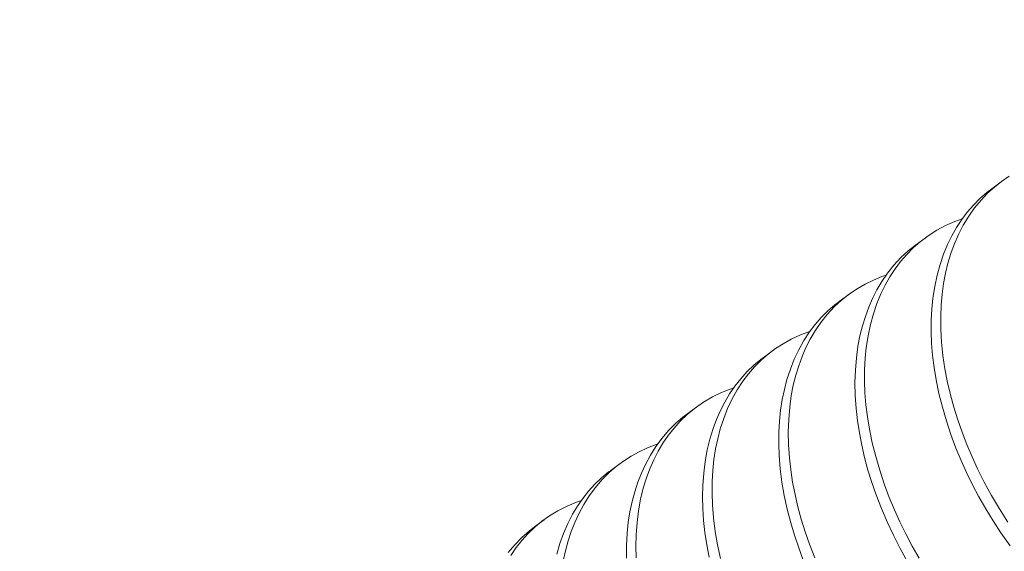
# Model space of a CAD drawing. Extents: x -129 to 530, y -39 to 371.
# Drawn here: x 283 to 283, y 18 to 18 of the extents above; entities that cross this region are included whole.
import ezdxf

# ---------------------------------------------------------------- set-up
doc = ezdxf.new("R2010")
doc.units = 0
doc.header["$LTSCALE"] = 0.1
doc.header["$MEASUREMENT"] = 0
doc.layers.get('0').update_dxf_attribs({"linetype": 'CONTINUOUS', "lineweight": 15})
doc.layers.get('DEFPOINTS').update_dxf_attribs({"linetype": 'CONTINUOUS', "lineweight": 15})
doc.layers.add('TEXT', color=7, linetype='CONTINUOUS', lineweight=15)
doc.styles.add('ROMAND', font='romand.shx', dxfattribs={"oblique": 15})
doc.dimstyles.new('ROMAND', dxfattribs={"dimscale": 36, "dimtxt": 0.125, "dimasz": 0.125, "dimexe": 0.0625, "dimexo": 0.0625, "dimgap": 0.0625, "dimtad": 0, "dimtih": 1, "dimtoh": 1, "dimdec": 3, "dimzin": 0, "dimdsep": 46, "dimlunit": 4, "dimtxsty": 'ROMAND', "dimcen": 0, "dimadec": 0, "dimazin": 0, "dimtfac": 1, "dimtdec": 3, "dimtofl": 0, "dimtmove": 0, "dimatfit": 3, "dimfxl": 0, "dimtolj": 1, "dimtzin": 0, "dimarcsym": 0})

# ---------------------------------------------------------------- blocks, each defined once
blk = doc.blocks.new('*D227')
at = {"layer": 'DEFPOINTS', "color": 0}
for p in [(282.2714657376877, 18.63485159117166), (283.7890550248549, 18.63485159117166)]:
    blk.add_point(p, dxfattribs=at)
at = {"layer": 'TEXT', "color": 0, "lineweight": -2}
blk.add_line((285.6640550248549, 18.63485159117166), (284.7265550248549, 18.63485159117166), dxfattribs=at)
at = {"layer": 'TEXT', "color": 0}
blk.add_solid([(284.7265550248549, 18.79110159117166), (284.7265550248549, 18.47860159117166), (283.7890550248549, 18.63485159117166)], dxfattribs=at)
at = {"layer": 'TEXT', "color": 0, "insert": (292.8890436838797, 18.63485159117166), "char_height": 0.9375, "attachment_point": 5, "style": 'ROMAND'}
blk.add_mtext('\\A1;(2) \\A1;{\\H0.7x;\\S1/4;}"-20x \\A1;{\\H0.7x;\\S3/4;}"\\PS.S. BUTTON HEAD\\PSOCKET CAP\\PSCREWS', dxfattribs=at)

msp = doc.modelspace()

# ---------------------------------------------------------------- linework, layer by layer
at = {"color": 8}
for p, q in [((283.0763139050792, 18.24718369202772), (283.072633655656, 18.24446547575146)), ((283.046871789126, 18.22543787276676), (283.0431915046827, 18.22271963062478)), ((283.0174296381527, 18.20369202764003), (283.0137493865871, 18.20097380978139)), ((282.9879875200571, 18.18194620679664), (282.9843072636813, 18.1792279853852)), ((282.9585453971512, 18.16020038240039), (282.9548651238121, 18.15748214845995)), ((282.929103257282, 18.1384545454752), (282.9254230002076, 18.13573632354776)), ((282.8996611336775, 18.11670872056296), (282.8959808540383, 18.11399048196929))]:
    msp.add_line(p, q, dxfattribs=at)
for points in [[(283.0793620324569, 18.2492662756081), (283.0764333738854, 18.24727165838816), (283.0736520299521, 18.24507480130716), (283.0710263226784, 18.24268233066728), (283.0685636234364, 18.24010202970208), (283.0660504783298, 18.23705735466242), (283.063749191263, 18.2338092847361), (283.06166509237, 18.23037220833122), (283.0598018609016, 18.22676156122485), (283.0581615287705, 18.222993615748), (283.0568639312871, 18.21944512935061), (283.0557431526947, 18.21575507683584), (283.0548007646526, 18.21191153970354), (283.0540433614846, 18.20792260294992), (283.0534766138185, 18.20379743096619), (283.0531051836025, 18.1995462097885), (283.0529326513076, 18.19518007207806), (283.0529754703188, 18.19025892257877), (283.0532634764906, 18.18523023992224), (283.0537964916742, 18.18011192187267), (283.0545725583543, 18.17492255814678), (283.0555879635504, 18.16968120589884), (283.0567142260822, 18.16488745931811), (283.058028606576, 18.16008119460692), (283.059524842746, 18.15527677325865), (283.0611957212556, 18.15048827723963), (283.0630331722318, 18.14572937927223), (283.0650283730104, 18.14101322337509), (283.0671896739992, 18.13632276080564), (283.0697841337967, 18.13115657591523), (283.0726025725361, 18.12600059718647), (283.0756395050353, 18.12087357599849), (283.0788877283935, 18.11579453070827)], [(283.0726549990148, 18.24443681763971), (283.070729085845, 18.24298673712703), (283.0680593647534, 18.24064787088999), (283.0655507036664, 18.23811890078186), (283.0632097439675, 18.23540839455827), (283.0610420684042, 18.23252592346894), (283.0590521604664, 18.22948195395161), (283.0572433807466, 18.22628772823096), (283.0556179603234, 18.22295513655336), (283.0540430716605, 18.21914429044269), (283.0526891462321, 18.21518807223335), (283.0515480573292, 18.21104832902343), (283.0506271018547, 18.20672783517232), (283.0499343648933, 18.20223818019322), (283.0495082732687, 18.19802089487398), (283.0492801971263, 18.19368551063373), (283.0492528985185, 18.1892437878869), (283.0494279667868, 18.18470826699614), (283.0498057879619, 18.1800921524419), (283.0503855318668, 18.17540918562991), (283.0511651573749, 18.17067350888512), (283.0522497207285, 18.16542057655669), (283.0535663137321, 18.16014061020933), (283.0551074560812, 18.15485286054143), (283.0568642032481, 18.1495762845748), (283.0588262891658, 18.14432932969367), (283.0607785946149, 18.13960001732129), (283.0628901470237, 18.13490855454915), (283.0651873625227, 18.13021237615006), (283.067670932876, 18.12551938631093), (283.0703372414773, 18.12084355543316), (283.0731814934695, 18.11619909989897), (283.0761977296007, 18.11160034753216), (283.0797057341905, 18.10661156832986)], [(283.0612829944978, 18.23284629544311), (283.0584145929691, 18.23182835310381), (283.0548176867331, 18.23024357653098), (283.0513685040481, 18.22840040844129), (283.0480807868036, 18.22630343689231), (283.044967219315, 18.22395913414228), (283.0422974982233, 18.22162026790518), (283.0397888371363, 18.21909129779708), (283.0374478774375, 18.21638079157352), (283.0352802018741, 18.21349832048414), (283.0332902939363, 18.21045435096683), (283.0314815142166, 18.20726012524621), (283.0298560937934, 18.20392753356861), (283.0282812051304, 18.20011668745797), (283.0269272797021, 18.1961604692486), (283.0257861907992, 18.19202072603871), (283.0248652353246, 18.18770023218754), (283.0241724983633, 18.1832105772085), (283.0237464067386, 18.1789932918892), (283.0235183305962, 18.17465790764892), (283.0234910319886, 18.17021618490218), (283.0236661002567, 18.16568066401137), (283.0240439214319, 18.16106454945715), (283.0246236653368, 18.15638158264519), (283.0254032908448, 18.1516459059004), (283.0264878541985, 18.14639297357197), (283.027804447202, 18.14111300722458), (283.0293455895512, 18.13582525755671), (283.0311023367181, 18.13054868159007), (283.0330644226357, 18.12530172670894), (283.0350167280847, 18.12057241433651), (283.0371282804936, 18.11588095156437), (283.0394254959926, 18.11118477316531), (283.0419090663459, 18.10649178332618), (283.0445753749472, 18.10181595244844)], [(283.0431989019719, 18.22270989919322), (283.0404095691067, 18.22050850859792), (283.0375379661818, 18.21785696814591), (283.0348647693374, 18.21497964579082), (283.0323981592948, 18.21188858927691), (283.0301447335605, 18.20859723438345), (283.0282853684399, 18.20544357907231), (283.0266088558953, 18.20214819755764), (283.025116616532, 18.19872336542797), (283.0238088820352, 18.19518142563551), (283.0226784033331, 18.19150011475263), (283.0217259236136, 18.18766490262341), (283.0209580858135, 18.18368381293961), (283.020333528027, 18.17914702441907), (283.0199455022916, 18.17445831148725), (283.0197986319155, 18.16963260150628), (283.0198958612493, 18.16468605212349), (283.020238392006, 18.15963587599252), (283.020762199549, 18.15497007521056), (283.0214865761274, 18.15024760395291), (283.0224086195471, 18.14548280601365), (283.0235242678825, 18.14069017949935), (283.0248283524708, 18.13588423153262), (283.0263146664125, 18.13107933516195), (283.0279760468239, 18.12628959136991), (283.0299961660668, 18.12105470883727), (283.0322066792597, 18.11587217875014), (283.0346242451071, 18.11071072181035), (283.0372688635783, 18.10554520571667), (283.0401363913035, 18.10039402872905)], [(283.0318600639575, 18.21110264692495), (283.0302392269191, 18.21056664067989), (283.0269205397449, 18.20921802502763), (283.0237187795071, 18.20765468505242), (283.0206446079907, 18.20587937933205), (283.017708027149, 18.20389616763386), (283.0146477025766, 18.2014809056132), (283.0117760996518, 18.19882936516116), (283.0091029028073, 18.19595204280605), (283.0066362927648, 18.19286098629216), (283.0043828670302, 18.18956963139862), (283.0025235019098, 18.18641597608756), (283.0008469893652, 18.18312059457292), (282.9993547500019, 18.17969576244325), (282.9980470155051, 18.17615382265071), (282.9969165368031, 18.17247251176785), (282.9959640570835, 18.16863729963866), (282.9951962192834, 18.1646562099548), (282.9945716614969, 18.16011942143432), (282.9941836357615, 18.15543070850244), (282.9940367653855, 18.15060499852153), (282.9941339947192, 18.14565844913877), (282.9944765254759, 18.14060827300775), (282.9950003330189, 18.13594247222584), (282.9957247095973, 18.13122000096807), (282.996646753017, 18.12645520302893), (282.9977624013523, 18.1216625765146), (282.9990664859408, 18.1168566285479), (283.0005527998824, 18.11205173217714), (283.0022141802938, 18.10726198838517), (283.0042342995368, 18.10202710585249)], [(283.0137669076939, 18.20095027554597), (283.0119977107728, 18.19961928062218), (283.0093192570735, 18.19729120526837), (283.0068014644438, 18.19477258145456), (283.004451031555, 18.19207191827299), (283.0022736011883, 18.18919873395034), (283.0000836371494, 18.18585142927076), (282.9981129632922, 18.18232295214823), (282.9963644079516, 18.17862919619855), (282.9948391652295, 18.17478677999437), (282.993532741861, 18.17079262252576), (282.9925301146368, 18.16699940322737), (282.9917103723056, 18.16305796703286), (282.9910795033761, 18.15897712408155), (282.9906425147568, 18.15476672735848), (282.990403354663, 18.1504376033514), (282.9903648490579, 18.1460014660113), (282.990528653396, 18.14147081529298), (282.9909430109956, 18.13639367288876), (282.9916015906509, 18.13123639911327), (282.9925015255121, 18.12601785313796), (282.9936382179833, 18.12075724258343), (282.9950054108888, 18.11547388981375), (282.9964417848597, 18.11066727278869), (282.998055305667, 18.10587192635989), (282.9998381778285, 18.10110167348866)], [(283.0024165049481, 18.18938729972438), (282.998718984521, 18.18800701366654), (282.9951536702359, 18.18636451810467), (282.992043023893, 18.18464773977677), (282.9890672624146, 18.18272179846732), (282.9862358442428, 18.18059167763743), (282.9835573905434, 18.17826360228363), (282.9810395979137, 18.17574497846975), (282.9786891650249, 18.17304431528827), (282.9765117346582, 18.17017113096556), (282.9743217706194, 18.16682382628598), (282.9723510967621, 18.16329534916345), (282.9706025414214, 18.15960159321374), (282.9690772986993, 18.15575917700956), (282.9677708753309, 18.15176501954098), (282.9667682481068, 18.14797180024259), (282.9659485057755, 18.14403036404814), (282.965317636846, 18.13994952109677), (282.9648806482267, 18.13573912437367), (282.9646414881329, 18.13141000036667), (282.9646029825279, 18.12697386302658), (282.9647667868659, 18.1224432123082), (282.9651811444656, 18.11736606990404), (282.9658397241208, 18.11220879612849), (282.966739658982, 18.10699025015323), (282.9678763514533, 18.10172963959865)], [(282.9843175037284, 18.17921375883019), (282.9838897926052, 18.1789162794256), (282.9808704958398, 18.17644768853764), (282.9780421976757, 18.17374501026889), (282.9756446639337, 18.17109400005883), (282.9734186738913, 18.16826772949911), (282.9713690809286, 18.16527637940489), (282.969499621509, 18.16213094724633), (282.967812902912, 18.15884312185769), (282.9663104077636, 18.15542515168629), (282.964992492774, 18.15188962233403), (282.963747972583, 18.14784120963144), (282.9627191929052, 18.14360700312863), (282.9619148819473, 18.1391978195524), (282.9613424043535, 18.13462604859295), (282.9610076270138, 18.12990555600904), (282.9609131672607, 18.12549792231177), (282.9610206771502, 18.12099223058216), (282.9613309461383, 18.11640147754897), (282.9618435497667, 18.11173924037518), (282.9625568488501, 18.10701954328808), (282.963468006844, 18.10225671725083)], [(282.9729673189823, 18.16760898379976), (282.9715425375811, 18.16714356856302), (282.968217678591, 18.16580693660383), (282.9646950975246, 18.16408859427516), (282.96132744055, 18.16211398602316), (282.9581279260751, 18.15988867644082), (282.9551086293097, 18.15742008555286), (282.9522803311457, 18.15471740728411), (282.9498827974036, 18.15206639707406), (282.9476568073612, 18.14924012651439), (282.9456072143985, 18.14624877642011), (282.9437377549789, 18.14310334426155), (282.9420510363819, 18.13981551887288), (282.9405485412335, 18.13639754870146), (282.939230626244, 18.13286201934928), (282.9379861060529, 18.12881360664669), (282.9369573263752, 18.12457940014388), (282.9361530154173, 18.12017021656768), (282.9355805378235, 18.11559844560817), (282.9352457604837, 18.11087795302429), (282.9351513007306, 18.10647031932702), (282.93525881062, 18.10196462759739)], [(282.9548834086988, 18.15745750128447), (282.9532668080508, 18.15625121284312), (282.9505796455175, 18.15393395125092), (282.9478091349879, 18.15116468667329), (282.9452414383383, 18.14817566260799), (282.9428839287738, 18.14497966371617), (282.9407423668619, 18.14159076980842), (282.9388208662775, 18.13802416160165), (282.9372671133384, 18.1346410871936), (282.935897966231, 18.13113698583114), (282.9347094050925, 18.12750718678668), (282.9336968115759, 18.12372243828365), (282.932866743207, 18.11978901513585), (282.9322252405267, 18.11571566786232), (282.9317773671149, 18.11151219317263), (282.9315130996088, 18.10675096037916), (282.9314917186371, 18.10186091101876)], [(282.9435533414342, 18.14588716464552), (282.943043116656, 18.14573067865441), (282.9396879207327, 18.14445402437439), (282.9364459708684, 18.14296201733909), (282.9333281235799, 18.14125697965834), (282.930344613082, 18.13934253946902), (282.9275049415207, 18.13722360985834), (282.9248177789875, 18.13490634826617), (282.9220472684578, 18.13213708368851), (282.9194795718082, 18.12914805962321), (282.9171220622438, 18.1259520607314), (282.9149805003318, 18.12256316682361), (282.9130589997474, 18.11899655861687), (282.9115052468082, 18.11561348420885), (282.910136099701, 18.11210938284639), (282.9089475385625, 18.10847958380193), (282.9079349450458, 18.1046948352989), (282.907104876677, 18.10076141215113)], [(282.9254382211607, 18.13571543915053), (282.9245985287407, 18.13511415226576), (282.9218681843984, 18.13285129573821), (282.9192960431558, 18.13039529530541), (282.9168891435525, 18.12775430207369), (282.9146534857761, 18.12493750921913), (282.9125939845548, 18.12195504868693), (282.9107144388819, 18.11881787579144), (282.9088579403431, 18.11520221932067), (282.907224377268, 18.11142976834937), (282.9058135136067, 18.10751486342379), (282.9046161169133, 18.10342431159181)], [(282.9140816259854, 18.12410937217409), (282.9121712507242, 18.12347217737532), (282.9085379410477, 18.12195578274678), (282.9050485925951, 18.12018010855362), (282.9017171959929, 18.11814924169453), (282.8988366622106, 18.11608654928101), (282.8961063178683, 18.11382369275343), (282.8935341766258, 18.11136769232069), (282.8911272770225, 18.10872669908897), (282.888891619246, 18.10590990623435), (282.8868321180246, 18.10292744570215)], [(282.896001492871, 18.11396282854072), (282.8939847793225, 18.11243692783306), (282.8910626164102, 18.10984649055512), (282.8883364578852, 18.10702735843457), (282.8858148882649, 18.10399118662746)]]:
    msp.add_lwpolyline(points, dxfattribs=at)

# ---------------------------------------------------------------- dimensions: what is measured, and where the dimension line sits
at = {"layer": 'TEXT'}
dim = msp.add_diameter_dim_2p(p1=(282.2714657376877, 18.63485159117166), p2=(283.7890550248549, 18.63485159117166), text='(2) \\A1;{\\H0.7x;\\S1/4;}"-20x \\A1;{\\H0.7x;\\S3/4;}"\\PS.S. BUTTON HEAD\\PSOCKET CAP\\PSCREWS', dimstyle='ROMAND', override={"dimscale": 7.5}, dxfattribs=at)
dim.commit()
dim.dimension.update_dxf_attribs({"geometry": '*D227', "text_midpoint": (292.8890436838797, 18.63485159117166)})

doc.saveas('drawing.dxf')
